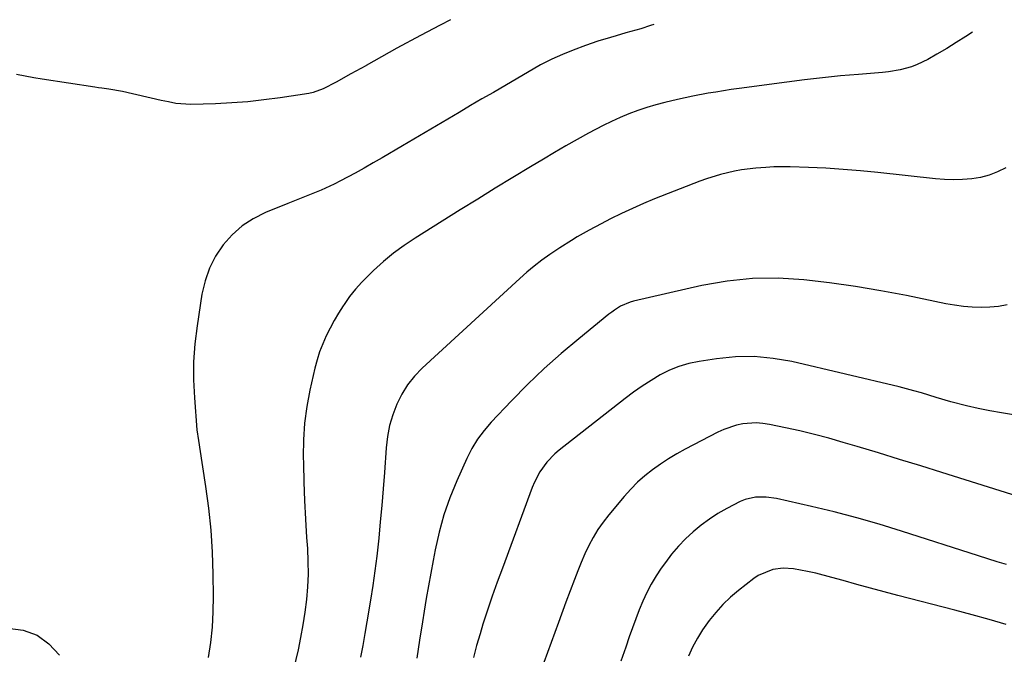
# Model space of a CAD drawing. Units: inches. Extents: x 1869835 to 1875104, y 459305 to 464648.
# Drawn here: x 1870496 to 1870784, y 464447 to 464632 of the extents above; entities that cross this region are included whole.
import ezdxf

# ---------------------------------------------------------------- set-up
doc = ezdxf.new("R2010")
doc.units = ezdxf.units.IN
doc.header["$MEASUREMENT"] = 0
doc.layers.add('7', color=7, linetype='Continuous')
doc.layers.add('8', color=7, linetype='Continuous')

msp = doc.modelspace()

# ---------------------------------------------------------------- linework, layer by layer
at = {"layer": '7', "color": 18}
for points in [[(1870621.8, 464632.45, 1788), (1870618.8, 464630.88, 1788), (1870613.08, 464627.83, 1788), (1870606.2, 464624.09, 1788), (1870603.95, 464622.85, 1788), (1870601.71, 464621.61, 1788), (1870599.47, 464620.36, 1788), (1870597.24, 464619.1, 1788), (1870597.07, 464619, 1788), (1870592.76, 464616.59, 1788), (1870588.41, 464614.24, 1788), (1870584.6, 464612.23, 1788), (1870581.71, 464611.16, 1788), (1870580.51, 464610.91, 1788), (1870572.05, 464609.63, 1788), (1870567.36, 464609.01, 1788), (1870562.67, 464608.5, 1788), (1870557.96, 464608.15, 1788), (1870553.23, 464607.92, 1788), (1870545.96, 464607.69, 1788), (1870541.62, 464608, 1788), (1870539.47, 464608.41, 1788), (1870538.4, 464608.64, 1788), (1870537.34, 464608.88, 1788), (1870526.04, 464611.49, 1788), (1870522.04, 464612.18, 1788), (1870520.02, 464612.42, 1788), (1870519.02, 464612.56, 1788), (1870518.01, 464612.71, 1788), (1870502.64, 464615.03, 1788), (1870500.12, 464615.45, 1788), (1870497.61, 464615.94, 1788), (1870495.11, 464616.47, 1788)], [(1870681.16, 464631.03, 1786), (1870680.26, 464630.72, 1786), (1870677.39, 464629.82, 1786), (1870673.06, 464628.58, 1786), (1870670.16, 464627.75, 1786), (1870668.55, 464627.29, 1786), (1870664.89, 464626.17, 1786), (1870661.27, 464624.91, 1786), (1870657.69, 464623.54, 1786), (1870654.53, 464622.25, 1786), (1870651.39, 464620.91, 1786), (1870648.64, 464619.53, 1786), (1870648.11, 464619.23, 1786), (1870634.34, 464611.23, 1786), (1870631.01, 464609.29, 1786), (1870627.7, 464607.34, 1786), (1870624.39, 464605.38, 1786), (1870621.08, 464603.4, 1786), (1870617.78, 464601.43, 1786), (1870614.47, 464599.46, 1786), (1870611.15, 464597.51, 1786), (1870607.83, 464595.57, 1786), (1870601.89, 464592.12, 1786), (1870599.27, 464590.62, 1786), (1870596.65, 464589.13, 1786), (1870594.01, 464587.67, 1786), (1870589.74, 464585.36, 1786), (1870587.88, 464584.4, 1786), (1870584.07, 464582.65, 1786), (1870580.17, 464581.1, 1786), (1870578.22, 464580.33, 1786), (1870574.33, 464578.77, 1786), (1870567.79, 464576.12, 1786), (1870564.25, 464574.33, 1786), (1870560.96, 464572.22, 1786), (1870558.05, 464569.61, 1786), (1870555.4, 464566.67, 1786), (1870553.23, 464563.34, 1786), (1870551.42, 464559.86, 1786), (1870550.16, 464556.15, 1786), (1870549.25, 464552.28, 1786), (1870547.82, 464543.07, 1786), (1870547.19, 464537.82, 1786), (1870546.81, 464532.55, 1786), (1870546.8, 464527.28, 1786), (1870547.04, 464521.99, 1786), (1870547.79, 464512.69, 1786), (1870548.23, 464509.51, 1786), (1870548.44, 464508.25, 1786), (1870548.54, 464507.61, 1786), (1870550.31, 464496.13, 1786), (1870551.16, 464489.74, 1786), (1870551.82, 464483.34, 1786), (1870552.22, 464476.91, 1786), (1870552.44, 464470.47, 1786), (1870552.52, 464464.04, 1786), (1870552.46, 464459.54, 1786), (1870552.22, 464455.05, 1786), (1870551.74, 464450.59, 1786), (1870551.09, 464446.13, 1786)], [(1870774.28, 464628.8, 1784), (1870772.29, 464627.51, 1784), (1870769.51, 464625.75, 1784), (1870766.7, 464624.05, 1784), (1870763.87, 464622.39, 1784), (1870761.2, 464620.85, 1784), (1870758.09, 464619.32, 1784), (1870756.47, 464618.72, 1784), (1870753.11, 464617.81, 1784), (1870749.68, 464617.23, 1784), (1870747.95, 464617.04, 1784), (1870740.93, 464616.47, 1784), (1870735.69, 464616.01, 1784), (1870730.45, 464615.48, 1784), (1870725.22, 464614.87, 1784), (1870720, 464614.21, 1784), (1870706.08, 464612.33, 1784), (1870703.82, 464612.01, 1784), (1870699.29, 464611.32, 1784), (1870697.04, 464610.96, 1784), (1870692.54, 464610.12, 1784), (1870688.07, 464609.14, 1784), (1870684.44, 464608.28, 1784), (1870681.77, 464607.58, 1784), (1870679.13, 464606.81, 1784), (1870676.52, 464605.92, 1784), (1870673.94, 464604.96, 1784), (1870671.39, 464603.89, 1784), (1870668.88, 464602.76, 1784), (1870666.4, 464601.54, 1784), (1870662.14, 464599.27, 1784), (1870658.82, 464597.43, 1784), (1870655.52, 464595.56, 1784), (1870652.24, 464593.66, 1784), (1870648.97, 464591.73, 1784), (1870645.17, 464589.45, 1784), (1870640.02, 464586.35, 1784), (1870634.88, 464583.23, 1784), (1870629.77, 464580.07, 1784), (1870624.67, 464576.89, 1784), (1870611.47, 464568.61, 1784), (1870608.28, 464566.48, 1784), (1870605.19, 464564.23, 1784), (1870602.24, 464561.79, 1784), (1870599.39, 464559.24, 1784), (1870597.84, 464557.77, 1784), (1870595.9, 464555.79, 1784), (1870594.06, 464553.74, 1784), (1870592.37, 464551.56, 1784), (1870590.78, 464549.3, 1784), (1870590.51, 464548.89, 1784), (1870589.17, 464546.75, 1784), (1870587.89, 464544.58, 1784), (1870586.69, 464542.36, 1784), (1870585.55, 464540.11, 1784), (1870584.53, 464537.81, 1784), (1870583.62, 464535.47, 1784), (1870582.87, 464533.07, 1784), (1870582.23, 464530.63, 1784), (1870580.79, 464524.28, 1784), (1870579.88, 464519.46, 1784), (1870579.21, 464514.61, 1784), (1870578.9, 464509.73, 1784), (1870578.82, 464504.83, 1784), (1870578.86, 464502.73, 1784), (1870579.02, 464497.36, 1784), (1870579.22, 464491.98, 1784), (1870579.5, 464486.61, 1784), (1870579.82, 464481.24, 1784), (1870580.05, 464477.96, 1784), (1870580.2, 464474.24, 1784), (1870580.23, 464470.52, 1784), (1870580.06, 464466.8, 1784), (1870579.76, 464463.08, 1784), (1870579.3, 464459.38, 1784), (1870578.75, 464455.7, 1784), (1870578.07, 464452.03, 1784), (1870577.3, 464448.38, 1784), (1870576.01, 464442.77, 1784)], [(1870783.95, 464589.14, 1782), (1870781.58, 464587.99, 1782), (1870779.14, 464587.04, 1782), (1870776.61, 464586.39, 1782), (1870774.01, 464585.94, 1782), (1870771.36, 464585.73, 1782), (1870768.72, 464585.65, 1782), (1870766.07, 464585.73, 1782), (1870763.42, 464585.94, 1782), (1870746.57, 464587.82, 1782), (1870741.53, 464588.32, 1782), (1870736.48, 464588.74, 1782), (1870731.43, 464589.04, 1782), (1870726.37, 464589.27, 1782), (1870720.98, 464589.44, 1782), (1870716.24, 464589.44, 1782), (1870713.88, 464589.32, 1782), (1870711.01, 464589.09, 1782), (1870706.83, 464588.55, 1782), (1870704.75, 464588.17, 1782), (1870700.64, 464587.22, 1782), (1870696.62, 464585.98, 1782), (1870694.64, 464585.25, 1782), (1870681.42, 464580.08, 1782), (1870678.16, 464578.74, 1782), (1870674.92, 464577.34, 1782), (1870671.73, 464575.83, 1782), (1870668.57, 464574.27, 1782), (1870665.85, 464572.86, 1782), (1870662.33, 464570.98, 1782), (1870658.85, 464569, 1782), (1870657.14, 464567.97, 1782), (1870653.77, 464565.83, 1782), (1870650.79, 464563.82, 1782), (1870648.52, 464562.19, 1782), (1870646.3, 464560.5, 1782), (1870644.15, 464558.72, 1782), (1870642.06, 464556.87, 1782), (1870613.59, 464530.68, 1782), (1870611.33, 464528.31, 1782), (1870609.29, 464525.79, 1782), (1870607.59, 464523.03, 1782), (1870606.11, 464520.11, 1782), (1870604.97, 464517.02, 1782), (1870604.05, 464513.89, 1782), (1870603.44, 464510.68, 1782), (1870603.04, 464507.41, 1782), (1870602.52, 464500.19, 1782), (1870602.16, 464495.39, 1782), (1870601.76, 464490.6, 1782), (1870601.33, 464485.81, 1782), (1870600.86, 464481.02, 1782), (1870600.77, 464480.11, 1782), (1870600.28, 464475.79, 1782), (1870599.74, 464471.47, 1782), (1870599.12, 464467.17, 1782), (1870598.45, 464462.87, 1782), (1870597.39, 464456.56, 1782), (1870596.8, 464453.13, 1782), (1870596.19, 464449.7, 1782), (1870595.55, 464446.27, 1782)], [(1870786.19, 464517.03, 1778), (1870782.75, 464517.59, 1778), (1870779.32, 464518.21, 1778), (1870775.91, 464518.93, 1778), (1870772.52, 464519.71, 1778), (1870767.94, 464520.85, 1778), (1870763.61, 464522.1, 1778), (1870759.31, 464523.45, 1778), (1870757.15, 464524.09, 1778), (1870752.78, 464525.22, 1778), (1870721.5, 464532.58, 1778), (1870716.02, 464533.54, 1778), (1870710.52, 464534.07, 1778), (1870705, 464533.97, 1778), (1870699.46, 464533.44, 1778), (1870694.43, 464532.66, 1778), (1870691.45, 464532.03, 1778), (1870688.54, 464531.19, 1778), (1870685.74, 464530.04, 1778), (1870683.01, 464528.68, 1778), (1870680.38, 464527.1, 1778), (1870677.8, 464525.45, 1778), (1870675.29, 464523.68, 1778), (1870672.84, 464521.84, 1778), (1870653.59, 464506.73, 1778), (1870652.3, 464505.62, 1778), (1870649.95, 464503.17, 1778), (1870647.95, 464500.42, 1778), (1870646.35, 464497.42, 1778), (1870645.69, 464495.85, 1778), (1870636.98, 464472.25, 1778), (1870636.23, 464470.22, 1778), (1870635.48, 464468.18, 1778), (1870634.01, 464464.11, 1778), (1870633.29, 464462.06, 1778), (1870631.93, 464457.95, 1778), (1870631.28, 464455.88, 1778), (1870630.45, 464453.11, 1778), (1870629.46, 464449.64, 1778), (1870628.56, 464446.15, 1778)], [(1870789.09, 464492.74, 1776), (1870765.33, 464500.18, 1776), (1870759.14, 464502.1, 1776), (1870752.95, 464504.01, 1776), (1870746.75, 464505.9, 1776), (1870740.55, 464507.78, 1776), (1870736.48, 464509, 1776), (1870732.3, 464510.19, 1776), (1870728.1, 464511.32, 1776), (1870723.87, 464512.33, 1776), (1870719.62, 464513.27, 1776), (1870714.94, 464514.24, 1776), (1870713.02, 464514.53, 1776), (1870711.09, 464514.68, 1776), (1870707.23, 464514.41, 1776), (1870705.32, 464514.01, 1776), (1870701.65, 464512.79, 1776), (1870699.88, 464511.98, 1776), (1870690.39, 464507.05, 1776), (1870687.9, 464505.68, 1776), (1870685.46, 464504.23, 1776), (1870683.1, 464502.65, 1776), (1870680.79, 464500.99, 1776), (1870678.58, 464499.21, 1776), (1870676.47, 464497.33, 1776), (1870674.48, 464495.31, 1776), (1870672.58, 464493.2, 1776), (1870668.05, 464487.8, 1776), (1870666.41, 464485.68, 1776), (1870664.87, 464483.5, 1776), (1870663.49, 464481.2, 1776), (1870662.22, 464478.84, 1776), (1870661.07, 464476.41, 1776), (1870659.98, 464473.95, 1776), (1870658.96, 464471.46, 1776), (1870657.99, 464468.95, 1776), (1870655.53, 464462.28, 1776), (1870653.37, 464456.42, 1776), (1870651.21, 464450.56, 1776), (1870649.05, 464444.69, 1776)], [(1870784.2, 464473.34, 1774), (1870781.47, 464474.15, 1774), (1870778.75, 464474.99, 1774), (1870776.03, 464475.85, 1774), (1870753.51, 464483.06, 1774), (1870747, 464485.06, 1774), (1870740.46, 464486.94, 1774), (1870733.88, 464488.66, 1774), (1870727.26, 464490.26, 1774), (1870717.04, 464492.61, 1774), (1870713.98, 464493.04, 1774), (1870710.88, 464492.95, 1774), (1870707.86, 464492.3, 1774), (1870706.42, 464491.75, 1774), (1870702.5, 464489.71, 1774), (1870699.92, 464488.2, 1774), (1870697.41, 464486.58, 1774), (1870695.02, 464484.79, 1774), (1870692.7, 464482.9, 1774), (1870690.45, 464480.8, 1774), (1870688.35, 464478.64, 1774), (1870686.4, 464476.34, 1774), (1870684.56, 464473.95, 1774), (1870683.38, 464472.3, 1774), (1870681.84, 464469.99, 1774), (1870680.41, 464467.62, 1774), (1870679.15, 464465.16, 1774), (1870677.99, 464462.63, 1774), (1870676.95, 464460.06, 1774), (1870675.93, 464457.47, 1774), (1870674.97, 464454.86, 1774), (1870674.03, 464452.24, 1774), (1870673, 464449.22, 1774), (1870671.53, 464445.1, 1774)], [(1870784.11, 464455.78, 1772), (1870779.13, 464457.25, 1772), (1870774.12, 464458.65, 1772), (1870769.09, 464459.98, 1772), (1870752.4, 464464.28, 1772), (1870748.4, 464465.32, 1772), (1870744.41, 464466.39, 1772), (1870740.43, 464467.5, 1772), (1870736.45, 464468.63, 1772), (1870733.17, 464469.57, 1772), (1870728.48, 464470.8, 1772), (1870726.11, 464471.3, 1772), (1870722.02, 464472.06, 1772), (1870718.96, 464472.28, 1772), (1870715.91, 464471.87, 1772), (1870711.69, 464470.09, 1772), (1870710.41, 464469.22, 1772), (1870705.94, 464465.74, 1772), (1870703.57, 464463.74, 1772), (1870701.33, 464461.63, 1772), (1870699.26, 464459.35, 1772), (1870697.31, 464456.95, 1772), (1870695.45, 464454.29, 1772), (1870693.9, 464451.8, 1772), (1870692.53, 464449.19, 1772), (1870691.28, 464446.52, 1772)], [(1870492.62, 464454.75, 1788), (1870497.07, 464454.1, 1788), (1870501.13, 464452.7, 1788), (1870504.59, 464450.16, 1788), (1870507.66, 464446.87, 1788)]]:
    msp.add_polyline3d(points, dxfattribs=at)
at = {"layer": '8', "color": 18}
msp.add_polyline3d([(1870784.37, 464549.15, 1780), (1870781.86, 464548.68, 1780), (1870779.31, 464548.45, 1780), (1870776.74, 464548.37, 1780), (1870774.15, 464548.49, 1780), (1870771.58, 464548.7, 1780), (1870769.03, 464549.05, 1780), (1870766.49, 464549.5, 1780), (1870754.93, 464551.85, 1780), (1870747.49, 464553.26, 1780), (1870740.03, 464554.53, 1780), (1870732.53, 464555.59, 1780), (1870725.02, 464556.51, 1780), (1870717.5, 464556.94, 1780), (1870710.02, 464556.88, 1780), (1870702.58, 464556.07, 1780), (1870695.17, 464554.77, 1780), (1870675.26, 464550.23, 1780), (1870674.27, 464549.96, 1780), (1870671.48, 464548.74, 1780), (1870669.74, 464547.64, 1780), (1870668.91, 464547.04, 1780), (1870668.1, 464546.41, 1780), (1870659.27, 464539.28, 1780), (1870654.14, 464534.98, 1780), (1870649.14, 464530.54, 1780), (1870644.32, 464525.9, 1780), (1870639.61, 464521.14, 1780), (1870633.72, 464514.92, 1780), (1870631.63, 464512.49, 1780), (1870629.72, 464509.93, 1780), (1870628.08, 464507.19, 1780), (1870626.62, 464504.33, 1780), (1870623.65, 464497.73, 1780), (1870621.65, 464492.82, 1780), (1870619.89, 464487.84, 1780), (1870618.48, 464482.75, 1780), (1870617.31, 464477.58, 1780), (1870616.72, 464474.49, 1780), (1870616.04, 464470.81, 1780), (1870615.38, 464467.12, 1780), (1870614.74, 464463.42, 1780), (1870614.13, 464459.72, 1780), (1870613.62, 464456.54, 1780), (1870612.78, 464451.24, 1780), (1870611.96, 464445.94, 1780)], dxfattribs=at)

doc.saveas('drawing.dxf')
